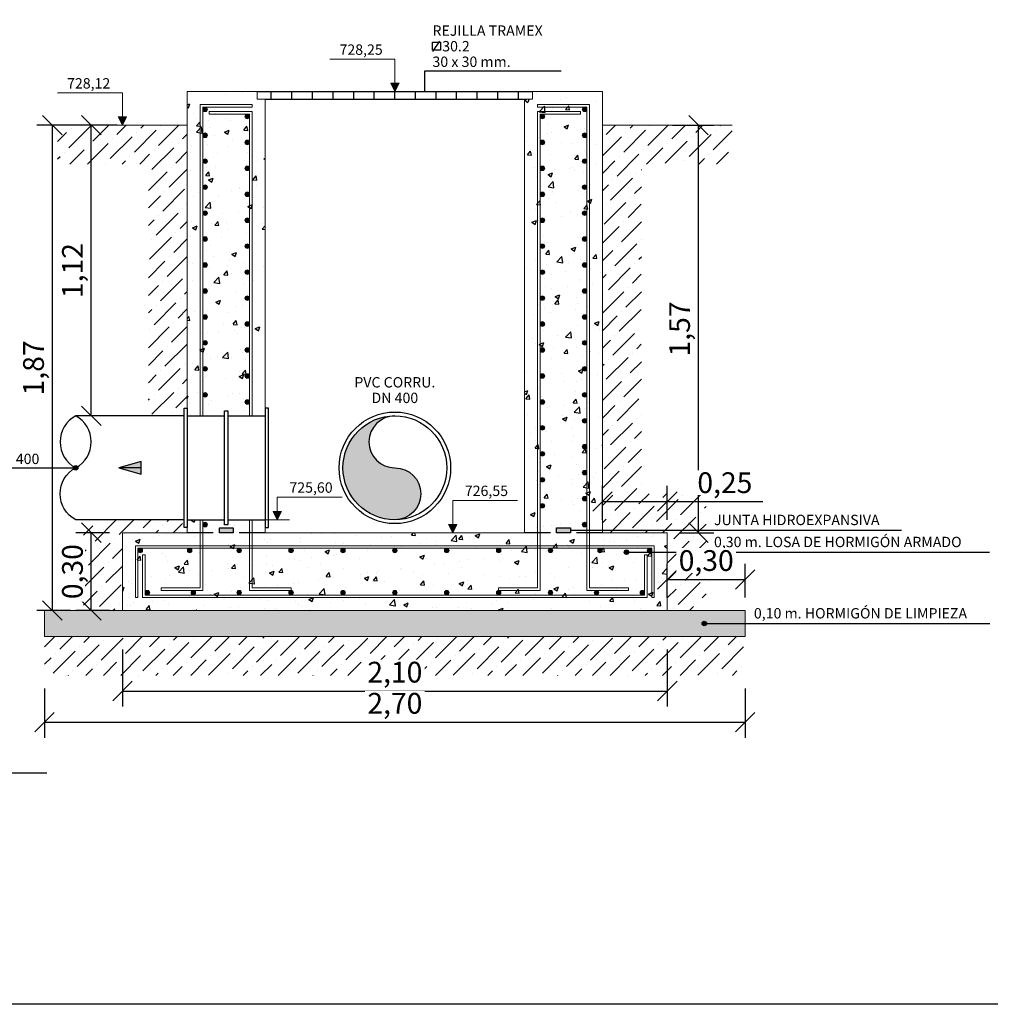
# Model space of a CAD drawing. Units: metres. Extents: x -8.4 to 36.4, y -34.4 to 25.8.
# Drawn here: x 16.5 to 20.3, y -34.4 to -30.6 of the extents above; entities that cross this region are included whole.
import ezdxf
from ezdxf.enums import TextEntityAlignment as Align

# ---------------------------------------------------------------- set-up
doc = ezdxf.new("R2010")
doc.units = ezdxf.units.M
doc.linetypes.add('TRAZOS', pattern=[0.75, 0.5, -0.25])
doc.layers.get('Defpoints').update_dxf_attribs({"color": 251})
for name, color, linetype, lineweight in [('AA_Acotación (1) 0.09', 4, 'Continuous', 9), ('AA_Aramadura 0.09', 2, 'Continuous', 9), ('AA_Cotas 0.09', 1, 'Continuous', 9), ('AA_Dibujo 0.15', 5, 'Continuous', 15)]:
    doc.layers.add(name, color=color, linetype=linetype, lineweight=lineweight)
for name, color, linetype in [('AA_Dibujo 0.13 (0)', 6, 'Continuous'), ('AA_Sombreado 1', 252, 'Continuous'), ('AA_Sombreado 2', 252, 'Continuous'), ('AA_Sombreado 3', 252, 'Continuous'), ('AA_Texto 2 - Arial', 7, 'Continuous'), ('AA_Texto 3 - Arial', 7, 'Continuous')]:
    doc.layers.add(name, color=color, linetype=linetype)
doc.layers.add('AA_Hoja 255', color=255, linetype='Continuous', plot=False)
doc.styles.add('ARIAL', font='arial.ttf')
doc.styles.get("Standard").update_dxf_attribs({"font": 'romans.shx'})
doc.dimstyles.new('ESCALA 25', dxfattribs={"dimscale": 0.5, "dimtxt": 0.25, "dimasz": 0.15, "dimexe": 0.12, "dimexo": 0.2, "dimgap": 0.05, "dimtad": 1, "dimzin": 0, "dimdsep": 46, "dimtxsty": 'ARIAL', "dimblk": 'ARCHTICK', "dimcen": 0.1, "dimdle": 0.12, "dimclrd": 3, "dimclre": 3, "dimclrt": 7, "dimadec": 0, "dimazin": 0, "dimtfac": 1, "dimtofl": 0, "dimtmove": 0, "dimatfit": 2, "dimfxl": 2, "dimtvp": 0.7, "dimtfill": 1, "dimtfillclr": 256, "dimtolj": 1, "dimtzin": 0, "dimarcsym": 0})
pattern_1 = [(45, (3.7525, 0), (0.02525697, 0.09260889), [0.1190625, -0.0238125, 0, -0.0238125])]

# ---------------------------------------------------------------- blocks, each defined once
blk = doc.blocks.new('_Oblique')
at = {"color": 0, "linetype": 'ByBlock', "lineweight": -2}
blk.add_line((-0.5, -0.5), (0.5, 0.5), dxfattribs=at)
blk = doc.blocks.new('*D3375')
at = {"layer": 'AA_Acotación (1) 0.09', "lineweight": -2, "transparency": 16777216}
for p, q in [((19.0275, -31.013), (19.1875, -31.013)), ((19.1275, -32.583), (19.1275, -31.013)), ((19.0575, -32.583), (19.1875, -32.583))]:
    blk.add_line(p, q, dxfattribs=at)
at = {"layer": 'Defpoints', "color": 0, "transparency": 16777216}
for p in [(18.9775, -31.013), (19.1275, -31.013), (19.0075, -32.583)]:
    blk.add_point(p, dxfattribs=at)
at = {"layer": 'AA_Acotación (1) 0.09', "lineweight": -2, "transparency": 16777216, "xscale": 0.075, "yscale": 0.075, "zscale": 0.075}
for p, rotation in [((19.1275, -31.013), 90), ((19.1275, -32.583), 270)]:
    blk.add_blockref('_Oblique', p, dxfattribs=dict(at, rotation=rotation))
at = {"layer": 'AA_Acotación (1) 0.09', "transparency": 16777216, "insert": (19.0549, -31.798), "char_height": 0.08, "attachment_point": 5, "rotation": 90, "bg_fill": 3, "box_fill_scale": 1.1, "bg_fill_color": 256, "bg_fill_true_color": 13158600, "bg_fill_transparency": 0}
blk.add_mtext('\\A1;1,57', dxfattribs=at)
blk = doc.blocks.new('*D3376')
at = {"layer": 'AA_Acotación (1) 0.09', "lineweight": -2, "transparency": 16777216}
for p, q in [((16.8875, -31.013), (16.7275, -31.013)), ((16.7875, -32.133), (16.7875, -31.013)), ((16.8575, -32.133), (16.7275, -32.133))]:
    blk.add_line(p, q, dxfattribs=at)
at = {"layer": 'Defpoints', "color": 0, "transparency": 16777216}
for p in [(16.7875, -31.013), (16.9375, -31.013), (16.9075, -32.133)]:
    blk.add_point(p, dxfattribs=at)
at = {"layer": 'AA_Acotación (1) 0.09', "lineweight": -2, "transparency": 16777216, "xscale": 0.075, "yscale": 0.075, "zscale": 0.075}
for p, rotation in [((16.7875, -31.013), 90), ((16.7875, -32.133), 270)]:
    blk.add_blockref('_Oblique', p, dxfattribs=dict(at, rotation=rotation))
at = {"layer": 'AA_Acotación (1) 0.09', "transparency": 16777216, "insert": (16.7149, -31.573), "char_height": 0.08, "attachment_point": 5, "rotation": 90, "bg_fill": 3, "box_fill_scale": 1.1, "bg_fill_color": 256, "bg_fill_true_color": 13158600, "bg_fill_transparency": 0}
blk.add_mtext('\\A1;1,12', dxfattribs=at)
blk = doc.blocks.new('*D3377')
at = {"layer": 'AA_Acotación (1) 0.09', "lineweight": -2, "transparency": 16777216}
for p, q in [((16.8575, -32.583), (16.7275, -32.583)), ((16.7875, -32.883), (16.7875, -32.583)), ((16.8575, -32.883), (16.7275, -32.883))]:
    blk.add_line(p, q, dxfattribs=at)
at = {"layer": 'Defpoints', "color": 0, "transparency": 16777216}
for p in [(16.7875, -32.583), (16.9075, -32.583), (16.9075, -32.883)]:
    blk.add_point(p, dxfattribs=at)
at = {"layer": 'AA_Acotación (1) 0.09', "lineweight": -2, "transparency": 16777216, "xscale": 0.075, "yscale": 0.075, "zscale": 0.075}
for p, rotation in [((16.7875, -32.583), 90), ((16.7875, -32.883), 270)]:
    blk.add_blockref('_Oblique', p, dxfattribs=dict(at, rotation=rotation))
at = {"layer": 'AA_Acotación (1) 0.09', "transparency": 16777216, "insert": (16.7149, -32.733), "char_height": 0.08, "attachment_point": 5, "rotation": 90, "bg_fill": 3, "box_fill_scale": 1.1, "bg_fill_color": 256, "bg_fill_true_color": 13158600, "bg_fill_transparency": 0}
blk.add_mtext('\\A1;0,30', dxfattribs=at)
blk = doc.blocks.new('*D3378')
at = {"layer": 'AA_Acotación (1) 0.09', "lineweight": -2, "transparency": 16777216}
for p, q in [((16.7375, -31.013), (16.5775, -31.013)), ((16.6375, -32.883), (16.6375, -31.013)), ((16.7075, -32.883), (16.5775, -32.883))]:
    blk.add_line(p, q, dxfattribs=at)
at = {"layer": 'Defpoints', "color": 0, "transparency": 16777216}
for p in [(16.6375, -31.013), (16.7875, -31.013), (16.7575, -32.883)]:
    blk.add_point(p, dxfattribs=at)
at = {"layer": 'AA_Acotación (1) 0.09', "lineweight": -2, "transparency": 16777216, "xscale": 0.075, "yscale": 0.075, "zscale": 0.075}
for p, rotation in [((16.6375, -31.013), 90), ((16.6375, -32.883), 270)]:
    blk.add_blockref('_Oblique', p, dxfattribs=dict(at, rotation=rotation))
at = {"layer": 'AA_Acotación (1) 0.09', "transparency": 16777216, "insert": (16.5649, -31.948), "char_height": 0.08, "attachment_point": 5, "rotation": 90, "bg_fill": 3, "box_fill_scale": 1.1, "bg_fill_color": 256, "bg_fill_true_color": 13158600, "bg_fill_transparency": 0}
blk.add_mtext('\\A1;1,87', dxfattribs=at)
blk = doc.blocks.new('*D3379')
at = {"layer": 'AA_Acotación (1) 0.09', "lineweight": -2, "transparency": 16777216}
for p, q in [((16.9075, -33.033), (16.9075, -33.253)), ((19.0075, -33.033), (19.0075, -33.253)), ((16.9075, -33.193), (19.0075, -33.193))]:
    blk.add_line(p, q, dxfattribs=at)
at = {"layer": 'Defpoints', "color": 0, "transparency": 16777216}
for p in [(16.9075, -32.983), (19.0075, -32.983), (19.0075, -33.193)]:
    blk.add_point(p, dxfattribs=at)
at = {"layer": 'AA_Acotación (1) 0.09', "lineweight": -2, "transparency": 16777216, "xscale": 0.075, "yscale": 0.075, "zscale": 0.075, "rotation": 180}
blk.add_blockref('_Oblique', (16.9075, -33.193), dxfattribs=at)
at = {"layer": 'AA_Acotación (1) 0.09', "lineweight": -2, "transparency": 16777216, "xscale": 0.075, "yscale": 0.075, "zscale": 0.075}
blk.add_blockref('_Oblique', (19.0075, -33.193), dxfattribs=at)
at = {"layer": 'AA_Acotación (1) 0.09', "transparency": 16777216, "insert": (17.9575, -33.1203), "char_height": 0.08, "attachment_point": 5, "bg_fill": 3, "box_fill_scale": 1.1, "bg_fill_color": 256, "bg_fill_true_color": 13158600, "bg_fill_transparency": 0}
blk.add_mtext('\\A1;2,10', dxfattribs=at)
blk = doc.blocks.new('*D3380')
at = {"layer": 'AA_Acotación (1) 0.09', "lineweight": -2, "transparency": 16777216}
for p, q in [((16.6075, -33.183), (16.6075, -33.373)), ((19.3075, -33.183), (19.3075, -33.373)), ((16.6075, -33.313), (19.3075, -33.313))]:
    blk.add_line(p, q, dxfattribs=at)
at = {"layer": 'Defpoints', "color": 0, "transparency": 16777216}
for p in [(16.6075, -33.133), (19.3075, -33.133), (19.3075, -33.313)]:
    blk.add_point(p, dxfattribs=at)
at = {"layer": 'AA_Acotación (1) 0.09', "lineweight": -2, "transparency": 16777216, "xscale": 0.075, "yscale": 0.075, "zscale": 0.075, "rotation": 180}
blk.add_blockref('_Oblique', (16.6075, -33.313), dxfattribs=at)
at = {"layer": 'AA_Acotación (1) 0.09', "lineweight": -2, "transparency": 16777216, "xscale": 0.075, "yscale": 0.075, "zscale": 0.075}
blk.add_blockref('_Oblique', (19.3075, -33.313), dxfattribs=at)
at = {"layer": 'AA_Acotación (1) 0.09', "transparency": 16777216, "insert": (17.9575, -33.2403), "char_height": 0.08, "attachment_point": 5, "bg_fill": 3, "box_fill_scale": 1.1, "bg_fill_color": 256, "bg_fill_true_color": 13158600, "bg_fill_transparency": 0}
blk.add_mtext('\\A1;2,70', dxfattribs=at)
blk = doc.blocks.new('*D3388')
at = {"layer": 'AA_Acotación (1) 0.09', "lineweight": -2, "transparency": 16777216}
for p, q in [((18.7575, -32.533), (18.7575, -32.403)), ((19.0075, -32.533), (19.0075, -32.403)), ((18.7575, -32.463), (19.0075, -32.463)), ((19.0075, -32.463), (19.3763, -32.463))]:
    blk.add_line(p, q, dxfattribs=at)
at = {"layer": 'Defpoints', "color": 0, "transparency": 16777216}
for p in [(19.0075, -32.463), (18.7575, -32.583), (19.0075, -32.583)]:
    blk.add_point(p, dxfattribs=at)
at = {"layer": 'AA_Acotación (1) 0.09', "lineweight": -2, "transparency": 16777216, "xscale": 0.075, "yscale": 0.075, "zscale": 0.075, "rotation": 180}
blk.add_blockref('_Oblique', (18.7575, -32.463), dxfattribs=at)
at = {"layer": 'AA_Acotación (1) 0.09', "lineweight": -2, "transparency": 16777216, "xscale": 0.075, "yscale": 0.075, "zscale": 0.075}
blk.add_blockref('_Oblique', (19.0075, -32.463), dxfattribs=at)
at = {"layer": 'AA_Acotación (1) 0.09', "transparency": 16777216, "insert": (19.2294, -32.3903), "char_height": 0.08, "attachment_point": 5, "bg_fill": 3, "box_fill_scale": 1.1, "bg_fill_color": 256, "bg_fill_true_color": 13158600, "bg_fill_transparency": 0}
blk.add_mtext('\\A1;0,25', dxfattribs=at)
blk = doc.blocks.new('*D3389')
at = {"layer": 'AA_Acotación (1) 0.09', "lineweight": -2, "transparency": 16777216}
for p, q in [((19.0075, -32.833), (19.0075, -32.703)), ((19.3075, -32.833), (19.3075, -32.703)), ((19.0075, -32.763), (19.3075, -32.763))]:
    blk.add_line(p, q, dxfattribs=at)
at = {"layer": 'Defpoints', "color": 0, "transparency": 16777216}
for p in [(19.3075, -32.763), (19.0075, -32.883), (19.3075, -32.883)]:
    blk.add_point(p, dxfattribs=at)
at = {"layer": 'AA_Acotación (1) 0.09', "lineweight": -2, "transparency": 16777216, "xscale": 0.075, "yscale": 0.075, "zscale": 0.075, "rotation": 180}
blk.add_blockref('_Oblique', (19.0075, -32.763), dxfattribs=at)
at = {"layer": 'AA_Acotación (1) 0.09', "lineweight": -2, "transparency": 16777216, "xscale": 0.075, "yscale": 0.075, "zscale": 0.075}
blk.add_blockref('_Oblique', (19.3075, -32.763), dxfattribs=at)
at = {"layer": 'AA_Acotación (1) 0.09', "transparency": 16777216, "insert": (19.1575, -32.6903), "char_height": 0.08, "attachment_point": 5, "bg_fill": 3, "box_fill_scale": 1.1, "bg_fill_color": 256, "bg_fill_true_color": 13158600, "bg_fill_transparency": 0}
blk.add_mtext('\\A1;0,30', dxfattribs=at)

msp = doc.modelspace()

# ---------------------------------------------------------------- hatches: boundary and pattern name
at = {"layer": 'AA_Aramadura 0.09'}
h = msp.add_hatch(color=256, dxfattribs=at)
h.dxf.hatch_style = 1
edge = h.paths.add_edge_path()
edge.add_arc((17.2263, -30.9517), 0.00875, 0, 360)
h = msp.add_hatch(color=256, dxfattribs=at)
h.dxf.hatch_style = 1
edge = h.paths.add_edge_path()
edge.add_arc((18.6887, -30.9517), 0.00875, 180, 540, ccw=False)
h = msp.add_hatch(color=256, dxfattribs=at)
h.dxf.hatch_style = 1
edge = h.paths.add_edge_path()
edge.add_arc((17.3887, -30.9792), 0.00875, 0, 360)
h = msp.add_hatch(color=256, dxfattribs=at)
h.dxf.hatch_style = 1
edge = h.paths.add_edge_path()
edge.add_arc((18.5263, -30.9792), 0.00875, 0, 360)
h = msp.add_hatch(color=256, dxfattribs=at)
h.dxf.hatch_style = 1
edge = h.paths.add_edge_path()
edge.add_arc((17.2263, -31.0517), 0.00875, 0, 360)
h = msp.add_hatch(color=256, dxfattribs=at)
h.dxf.hatch_style = 1
edge = h.paths.add_edge_path()
edge.add_arc((18.6887, -31.0517), 0.00875, 180, 540, ccw=False)
h = msp.add_hatch(color=256, dxfattribs=at)
h.dxf.hatch_style = 1
edge = h.paths.add_edge_path()
edge.add_arc((17.3887, -31.0792), 0.00875, 0, 360)
h = msp.add_hatch(color=256, dxfattribs=at)
h.dxf.hatch_style = 1
edge = h.paths.add_edge_path()
edge.add_arc((18.5263, -31.0792), 0.00875, 0, 360)
h = msp.add_hatch(color=256, dxfattribs=at)
h.dxf.hatch_style = 1
edge = h.paths.add_edge_path()
edge.add_arc((17.2263, -31.1517), 0.00875, 0, 360)
h = msp.add_hatch(color=256, dxfattribs=at)
h.dxf.hatch_style = 1
edge = h.paths.add_edge_path()
edge.add_arc((18.6887, -31.1517), 0.00875, 180, 540, ccw=False)
h = msp.add_hatch(color=256, dxfattribs=at)
h.dxf.hatch_style = 1
edge = h.paths.add_edge_path()
edge.add_arc((17.3887, -31.1792), 0.00875, 0, 360)
h = msp.add_hatch(color=256, dxfattribs=at)
h.dxf.hatch_style = 1
edge = h.paths.add_edge_path()
edge.add_arc((18.5263, -31.1792), 0.00875, 0, 360)
h = msp.add_hatch(color=256, dxfattribs=at)
h.dxf.hatch_style = 1
edge = h.paths.add_edge_path()
edge.add_arc((17.2263, -31.2517), 0.00875, 0, 360)
h = msp.add_hatch(color=256, dxfattribs=at)
h.dxf.hatch_style = 1
edge = h.paths.add_edge_path()
edge.add_arc((18.6887, -31.2517), 0.00875, 180, 540, ccw=False)
h = msp.add_hatch(color=256, dxfattribs=at)
h.dxf.hatch_style = 1
edge = h.paths.add_edge_path()
edge.add_arc((17.3887, -31.2792), 0.00875, 0, 360)
h = msp.add_hatch(color=256, dxfattribs=at)
h.dxf.hatch_style = 1
edge = h.paths.add_edge_path()
edge.add_arc((18.5263, -31.2792), 0.00875, 0, 360)
h = msp.add_hatch(color=256, dxfattribs=at)
h.dxf.hatch_style = 1
edge = h.paths.add_edge_path()
edge.add_arc((17.2263, -31.3517), 0.00875, 0, 360)
h = msp.add_hatch(color=256, dxfattribs=at)
h.dxf.hatch_style = 1
edge = h.paths.add_edge_path()
edge.add_arc((17.3887, -31.3792), 0.00875, 0, 360)
h = msp.add_hatch(color=256, dxfattribs=at)
h.dxf.hatch_style = 1
edge = h.paths.add_edge_path()
edge.add_arc((18.5263, -31.3792), 0.00875, 0, 360)
h = msp.add_hatch(color=256, dxfattribs=at)
h.dxf.hatch_style = 1
edge = h.paths.add_edge_path()
edge.add_arc((18.6887, -31.3517), 0.00875, 180, 540, ccw=False)
h = msp.add_hatch(color=256, dxfattribs=at)
h.dxf.hatch_style = 1
edge = h.paths.add_edge_path()
edge.add_arc((17.2263, -31.4517), 0.00875, 0, 360)
h = msp.add_hatch(color=256, dxfattribs=at)
h.dxf.hatch_style = 1
edge = h.paths.add_edge_path()
edge.add_arc((18.6887, -31.4517), 0.00875, 180, 540, ccw=False)
h = msp.add_hatch(color=256, dxfattribs=at)
h.dxf.hatch_style = 1
edge = h.paths.add_edge_path()
edge.add_arc((17.3887, -31.4792), 0.00875, 0, 360)
h = msp.add_hatch(color=256, dxfattribs=at)
h.dxf.hatch_style = 1
edge = h.paths.add_edge_path()
edge.add_arc((18.5263, -31.4792), 0.00875, 0, 360)
h = msp.add_hatch(color=256, dxfattribs=at)
h.dxf.hatch_style = 1
edge = h.paths.add_edge_path()
edge.add_arc((17.2263, -31.5517), 0.00875, 0, 360)
h = msp.add_hatch(color=256, dxfattribs=at)
h.dxf.hatch_style = 1
edge = h.paths.add_edge_path()
edge.add_arc((18.6887, -31.5517), 0.00875, 180, 540, ccw=False)
h = msp.add_hatch(color=256, dxfattribs=at)
h.dxf.hatch_style = 1
edge = h.paths.add_edge_path()
edge.add_arc((17.3887, -31.5792), 0.00875, 0, 360)
h = msp.add_hatch(color=256, dxfattribs=at)
h.dxf.hatch_style = 1
edge = h.paths.add_edge_path()
edge.add_arc((18.5263, -31.5792), 0.00875, 0, 360)
h = msp.add_hatch(color=256, dxfattribs=at)
h.dxf.hatch_style = 1
edge = h.paths.add_edge_path()
edge.add_arc((17.2263, -31.6517), 0.00875, 0, 360)
h = msp.add_hatch(color=256, dxfattribs=at)
h.dxf.hatch_style = 1
edge = h.paths.add_edge_path()
edge.add_arc((17.3887, -31.6792), 0.00875, 0, 360)
h = msp.add_hatch(color=256, dxfattribs=at)
h.dxf.hatch_style = 1
edge = h.paths.add_edge_path()
edge.add_arc((18.5263, -31.6792), 0.00875, 0, 360)
h = msp.add_hatch(color=256, dxfattribs=at)
h.dxf.hatch_style = 1
edge = h.paths.add_edge_path()
edge.add_arc((18.6887, -31.6517), 0.00875, 180, 540, ccw=False)
h = msp.add_hatch(color=256, dxfattribs=at)
h.dxf.hatch_style = 1
edge = h.paths.add_edge_path()
edge.add_arc((17.2263, -31.7517), 0.00875, 0, 360)
h = msp.add_hatch(color=256, dxfattribs=at)
h.dxf.hatch_style = 1
edge = h.paths.add_edge_path()
edge.add_arc((18.6887, -31.7517), 0.00875, 180, 540, ccw=False)
h = msp.add_hatch(color=256, dxfattribs=at)
h.dxf.hatch_style = 1
edge = h.paths.add_edge_path()
edge.add_arc((17.3887, -31.7792), 0.00875, 0, 360)
h = msp.add_hatch(color=256, dxfattribs=at)
h.dxf.hatch_style = 1
edge = h.paths.add_edge_path()
edge.add_arc((18.5263, -31.7792), 0.00875, 0, 360)
h = msp.add_hatch(color=256, dxfattribs=at)
h.dxf.hatch_style = 1
edge = h.paths.add_edge_path()
edge.add_arc((17.2263, -31.8517), 0.00875, 0, 360)
h = msp.add_hatch(color=256, dxfattribs=at)
h.dxf.hatch_style = 1
edge = h.paths.add_edge_path()
edge.add_arc((18.6887, -31.8517), 0.00875, 180, 540, ccw=False)
h = msp.add_hatch(color=256, dxfattribs=at)
h.dxf.hatch_style = 1
edge = h.paths.add_edge_path()
edge.add_arc((17.3887, -31.8792), 0.00875, 0, 360)
h = msp.add_hatch(color=256, dxfattribs=at)
h.dxf.hatch_style = 1
edge = h.paths.add_edge_path()
edge.add_arc((18.5263, -31.8792), 0.00875, 0, 360)
h = msp.add_hatch(color=256, dxfattribs=at)
h.dxf.hatch_style = 1
edge = h.paths.add_edge_path()
edge.add_arc((17.2263, -31.9517), 0.00875, 0, 360)
h = msp.add_hatch(color=256, dxfattribs=at)
h.dxf.hatch_style = 1
edge = h.paths.add_edge_path()
edge.add_arc((17.3887, -31.9792), 0.00875, 0, 360)
h = msp.add_hatch(color=256, dxfattribs=at)
h.dxf.hatch_style = 1
edge = h.paths.add_edge_path()
edge.add_arc((18.5263, -31.9792), 0.00875, 0, 360)
h = msp.add_hatch(color=256, dxfattribs=at)
h.dxf.hatch_style = 1
edge = h.paths.add_edge_path()
edge.add_arc((18.6887, -31.9517), 0.00875, 180, 540, ccw=False)
h = msp.add_hatch(color=256, dxfattribs=at)
h.dxf.hatch_style = 1
edge = h.paths.add_edge_path()
edge.add_arc((17.2263, -32.0517), 0.00875, 0, 360)
h = msp.add_hatch(color=256, dxfattribs=at)
h.dxf.hatch_style = 1
edge = h.paths.add_edge_path()
edge.add_arc((18.6887, -32.0517), 0.00875, 180, 540, ccw=False)
h = msp.add_hatch(color=256, dxfattribs=at)
h.dxf.hatch_style = 1
edge = h.paths.add_edge_path()
edge.add_arc((17.3887, -32.0792), 0.00875, 0, 360)
h = msp.add_hatch(color=256, dxfattribs=at)
h.dxf.hatch_style = 1
edge = h.paths.add_edge_path()
edge.add_arc((18.5263, -32.0792), 0.00875, 0, 360)
h = msp.add_hatch(color=256, dxfattribs=at)
h.dxf.hatch_style = 1
edge = h.paths.add_edge_path()
edge.add_arc((18.6887, -32.1517), 0.00875, 180, 540, ccw=False)
h = msp.add_hatch(color=256, dxfattribs=at)
h.dxf.hatch_style = 1
edge = h.paths.add_edge_path()
edge.add_arc((18.5263, -32.1792), 0.00875, 0, 360)
h = msp.add_hatch(color=256, dxfattribs=at)
h.dxf.hatch_style = 1
edge = h.paths.add_edge_path()
edge.add_arc((18.6887, -32.2517), 0.00875, 180, 540, ccw=False)
h = msp.add_hatch(color=256, dxfattribs=at)
h.dxf.hatch_style = 1
edge = h.paths.add_edge_path()
edge.add_arc((18.5263, -32.2792), 0.00875, 0, 360)
h = msp.add_hatch(color=256, dxfattribs=at)
h.dxf.hatch_style = 1
edge = h.paths.add_edge_path()
edge.add_arc((18.6887, -32.3517), 0.00875, 180, 540, ccw=False)
h = msp.add_hatch(color=256, dxfattribs=at)
h.dxf.hatch_style = 1
edge = h.paths.add_edge_path()
edge.add_arc((18.5263, -32.3792), 0.00875, 0, 360)
h = msp.add_hatch(color=256, dxfattribs=at)
h.dxf.hatch_style = 1
edge = h.paths.add_edge_path()
edge.add_arc((18.5263, -32.4792), 0.00875, 0, 360)
h = msp.add_hatch(color=256, dxfattribs=at)
h.dxf.hatch_style = 1
edge = h.paths.add_edge_path()
edge.add_arc((18.6887, -32.4517), 0.00875, 180, 540, ccw=False)
h = msp.add_hatch(color=256, dxfattribs=at)
h.dxf.hatch_style = 1
edge = h.paths.add_edge_path()
edge.add_arc((17.2263, -32.5517), 0.00875, 0, 360)
h = msp.add_hatch(color=256, dxfattribs=at)
h.dxf.hatch_style = 1
edge = h.paths.add_edge_path()
edge.add_arc((18.6887, -32.5517), 0.00875, 180, 540, ccw=False)
h = msp.add_hatch(color=256, dxfattribs=at)
h.dxf.hatch_style = 1
edge = h.paths.add_edge_path()
edge.add_arc((16.9763, -32.6517), 0.00875, 0, 360)
h = msp.add_hatch(color=256, dxfattribs=at)
h.dxf.hatch_style = 1
edge = h.paths.add_edge_path()
edge.add_arc((17.1669, -32.6517), 0.00875, 0, 360)
h = msp.add_hatch(color=256, dxfattribs=at)
h.dxf.hatch_style = 1
edge = h.paths.add_edge_path()
edge.add_arc((17.3575, -32.6517), 0.00875, 0, 360)
h = msp.add_hatch(color=256, dxfattribs=at)
h.dxf.hatch_style = 1
edge = h.paths.add_edge_path()
edge.add_arc((17.5575, -32.6517), 0.00875, 0, 360)
h = msp.add_hatch(color=256, dxfattribs=at)
h.dxf.hatch_style = 1
edge = h.paths.add_edge_path()
edge.add_arc((17.7575, -32.6517), 0.00875, 0, 360)
h = msp.add_hatch(color=256, dxfattribs=at)
h.dxf.hatch_style = 1
edge = h.paths.add_edge_path()
edge.add_arc((17.9575, -32.6517), 0.00875, 0, 360)
h = msp.add_hatch(color=256, dxfattribs=at)
h.dxf.hatch_style = 1
edge = h.paths.add_edge_path()
edge.add_arc((18.1575, -32.6517), 0.00875, 0, 360)
h = msp.add_hatch(color=256, dxfattribs=at)
h.dxf.hatch_style = 1
edge = h.paths.add_edge_path()
edge.add_arc((18.3575, -32.6517), 0.00875, 0, 360)
h = msp.add_hatch(color=256, dxfattribs=at)
h.dxf.hatch_style = 1
edge = h.paths.add_edge_path()
edge.add_arc((18.5575, -32.6517), 0.00875, 0, 360)
h = msp.add_hatch(color=256, dxfattribs=at)
h.dxf.hatch_style = 1
edge = h.paths.add_edge_path()
edge.add_arc((18.7481, -32.6517), 0.00875, 0, 360)
h = msp.add_hatch(color=256, dxfattribs=at)
h.dxf.hatch_style = 1
edge = h.paths.add_edge_path()
edge.add_arc((18.9387, -32.6517), 0.00875, 0, 360)
h = msp.add_hatch(color=256, dxfattribs=at)
h.dxf.hatch_style = 1
edge = h.paths.add_edge_path()
edge.add_arc((17.0038, -32.8142), 0.00875, 0, 360)
h = msp.add_hatch(color=256, dxfattribs=at)
h.dxf.hatch_style = 1
edge = h.paths.add_edge_path()
edge.add_arc((17.1806, -32.8142), 0.00875, 0, 360)
h = msp.add_hatch(color=256, dxfattribs=at)
h.dxf.hatch_style = 1
edge = h.paths.add_edge_path()
edge.add_arc((17.3575, -32.8142), 0.00875, 0, 360)
h = msp.add_hatch(color=256, dxfattribs=at)
h.dxf.hatch_style = 1
edge = h.paths.add_edge_path()
edge.add_arc((17.5575, -32.8142), 0.00875, 0, 360)
h = msp.add_hatch(color=256, dxfattribs=at)
h.dxf.hatch_style = 1
edge = h.paths.add_edge_path()
edge.add_arc((17.7575, -32.8142), 0.00875, 0, 360)
h = msp.add_hatch(color=256, dxfattribs=at)
h.dxf.hatch_style = 1
edge = h.paths.add_edge_path()
edge.add_arc((17.9575, -32.8142), 0.00875, 0, 360)
h = msp.add_hatch(color=256, dxfattribs=at)
h.dxf.hatch_style = 1
edge = h.paths.add_edge_path()
edge.add_arc((18.1575, -32.8142), 0.00875, 0, 360)
h = msp.add_hatch(color=256, dxfattribs=at)
h.dxf.hatch_style = 1
edge = h.paths.add_edge_path()
edge.add_arc((18.3575, -32.8142), 0.00875, 0, 360)
h = msp.add_hatch(color=256, dxfattribs=at)
h.dxf.hatch_style = 1
edge = h.paths.add_edge_path()
edge.add_arc((18.5575, -32.8142), 0.00875, 0, 360)
h = msp.add_hatch(color=256, dxfattribs=at)
h.dxf.hatch_style = 1
edge = h.paths.add_edge_path()
edge.add_arc((18.7344, -32.8142), 0.00875, 0, 360)
h = msp.add_hatch(color=256, dxfattribs=at)
h.dxf.hatch_style = 1
edge = h.paths.add_edge_path()
edge.add_arc((18.9112, -32.8142), 0.00875, 0, 360)
at = {"layer": 'AA_Cotas 0.09'}
h = msp.add_hatch(color=256, dxfattribs=at)
h.dxf.hatch_style = 1
h.paths.add_polyline_path([(17.9735, -30.851), (17.9575, -30.883), (17.9415, -30.851)])
h = msp.add_hatch(color=256, dxfattribs=at)
h.dxf.hatch_style = 1
h.paths.add_polyline_path([(16.9235, -30.981), (16.9075, -31.013), (16.8915, -30.981)])
h = msp.add_hatch(color=256, dxfattribs=at)
h.dxf.hatch_style = 1
h.paths.add_polyline_path([(17.5204, -32.501), (17.5044, -32.533), (17.4884, -32.501)])
h = msp.add_hatch(color=256, dxfattribs=at)
h.dxf.hatch_style = 1
h.paths.add_polyline_path([(17.4884, -32.501), (17.5044, -32.533), (17.5204, -32.501)])
h = msp.add_hatch(color=256, dxfattribs=at)
h.dxf.hatch_style = 1
h.paths.add_polyline_path([(18.1645, -32.551), (18.1805, -32.583), (18.1965, -32.551)])
at = {"layer": 'AA_Dibujo 0.13 (0)'}
h = msp.add_hatch(dxfattribs=at)
h.set_pattern_fill('ANSI31', color=6, scale=0.025, angle=45)
h.set_pattern_definition([(90, (17.9575, -30.882965), (-0.079375, 1e-17), [])])
h.paths.add_polyline_path([(18.4875, -30.883), (17.4275, -30.883), (17.4275, -30.913), (17.4575, -30.913), (18.4575, -30.913), (18.4875, -30.913)])
h = msp.add_hatch(color=253, dxfattribs=at)
h.dxf.hatch_style = 1
h.paths.add_polyline_path([(17.9575, -32.333, -1), (17.9575, -32.133, 0.414214), (17.7575, -32.333, 0.414214), (17.9575, -32.533, 1)])
h = msp.add_hatch(color=251, dxfattribs=at)
h.dxf.hatch_style = 1
h.paths.add_polyline_path([(16.9794, -32.309), (16.8931, -32.333), (16.9794, -32.357)])
h = msp.add_hatch(color=256, dxfattribs=at)
h.dxf.hatch_style = 1
h.paths.add_polyline_path([(17.3339, -32.583), (17.2811, -32.583), (17.2811, -32.5636), (17.3339, -32.5636)])
h = msp.add_hatch(color=256, dxfattribs=at)
h.dxf.hatch_style = 1
h.paths.add_polyline_path([(18.6339, -32.583), (18.5811, -32.583), (18.5811, -32.5636), (18.6339, -32.5636)])
at = {"layer": 'AA_Sombreado 1'}
h = msp.add_hatch(dxfattribs=at)
h.set_pattern_fill('AR-CONC', color=256, scale=0.001)
h.paths.add_polyline_path([(17.4575, -30.913), (17.4275, -30.913), (17.4275, -30.883), (17.1575, -30.883), (17.1575, -32.133), (17.3013, -32.133), (17.3013, -32.113), (17.3138, -32.113), (17.3138, -32.133), (17.4575, -32.133)])
h.paths.add_polyline_path([(17.9575, -32.583), (17.4575, -32.583), (17.4575, -32.533), (17.3138, -32.533), (17.3138, -32.553), (17.3013, -32.553), (17.3013, -32.533), (17.1575, -32.533), (17.1575, -32.583), (16.9075, -32.583), (16.9075, -32.883), (17.9575, -32.883)])
h = msp.add_hatch(dxfattribs=at)
h.set_pattern_fill('AR-CONC', color=256, scale=0.001)
h.paths.add_polyline_path([(18.7575, -30.883), (18.4875, -30.883), (18.4875, -30.913), (18.4575, -30.913), (18.4575, -32.583), (17.9575, -32.583), (17.9575, -32.883), (19.0075, -32.883), (19.0075, -32.583), (18.7575, -32.583)])
at = {"layer": 'AA_Sombreado 2'}
h = msp.add_hatch(dxfattribs=at)
h.set_pattern_fill('AR-SAND', color=256, scale=0.001)
h.set_pattern_definition([(37.5, (15.270938, -38.13095), (-0.00160003, 0.04894132), [0, -0.038608, 0, -0.04318, 0, -0.041275]), (7.5, (15.27094, -38.13095), (0.0449523, 0.0716825), [0, -0.020828, 0, -0.034798, 0, -0.013335]), (327.5, (15.239696, -38.13095), (0.07909924, 0.00014372), [0, -0.0127, 0, -0.04572, 0, -0.05969]), (317.5, (15.239696, -38.13095), (0.07635565, 0.0222929), [0, -0.00635, 0, -0.029972, 0, -0.03429])])
h.paths.add_polyline_path([(16.6075, -32.883), (19.3075, -32.883), (19.3075, -32.983), (16.6075, -32.983)])
at = {"layer": 'AA_Sombreado 3'}
h = msp.add_hatch(dxfattribs=at)
h.set_pattern_fill('ANSI36', color=256, scale=0.015)
h.set_pattern_definition(pattern_1)
h.paths.add_polyline_path([(17.145, -32.563), (17.145, -32.533), (16.7575, -32.533), (16.7575, -32.883), (16.9075, -32.883), (16.9075, -32.583), (17.1575, -32.583), (17.1575, -32.563)])
h.paths.add_polyline_path([(17.145, -32.133), (17.145, -32.103), (17.1575, -32.103), (17.1575, -31.013), (16.6575, -31.013), (16.6575, -31.163), (17.0075, -31.163), (17.0075, -32.133)])
h = msp.add_hatch(dxfattribs=at)
h.set_pattern_fill('ANSI36', color=256, scale=0.015)
h.set_pattern_definition(pattern_1)
h.paths.add_polyline_path([(19.2575, -31.163), (19.2575, -31.013), (18.7575, -31.013), (18.7575, -32.583), (19.0075, -32.583), (19.0075, -32.883), (19.1575, -32.883), (19.1575, -32.433), (18.9075, -32.433), (18.9075, -31.163)])
h = msp.add_hatch(dxfattribs=at)
h.set_pattern_fill('ANSI36', color=256, scale=0.015)
h.set_pattern_definition([(45, (3.8525, -33.182965), (0.02525697, 0.09260889), [0.1190625, -0.0238125, 0, -0.0238125])])
h.paths.add_polyline_path([(19.3075, -32.983), (16.6075, -32.983), (16.6075, -33.133), (19.3075, -33.133)])
at = {"layer": 'AA_Texto 2 - Arial'}
h = msp.add_hatch(color=256, dxfattribs=at)
h.dxf.hatch_style = 1
edge = h.paths.add_edge_path()
edge.add_arc((18.8501, -32.6582), 0.0088, 0, 360)
h = msp.add_hatch(color=256, dxfattribs=at)
h.dxf.hatch_style = 1
edge = h.paths.add_edge_path()
edge.add_arc((19.1501, -32.933), 0.0088, 0, 360)

# ---------------------------------------------------------------- linework, layer by layer
at = {"layer": 'AA_Aramadura 0.09'}
for points in [[(17.2075, -32.133), (17.2075, -30.933), (17.4075, -30.933), (17.4075, -30.943), (17.2175, -30.943), (17.2175, -32.133)], [(17.4075, -32.133), (17.4075, -30.9605), (17.2425, -30.9605), (17.2425, -30.9705), (17.3975, -30.9705), (17.3975, -32.133)], [(17.2175, -32.533), (17.2175, -32.8055), (17.0575, -32.8055), (17.0575, -32.7955), (17.2075, -32.7955), (17.2075, -32.533)], [(17.3975, -32.533), (17.3975, -32.8055), (17.5575, -32.8055), (17.5575, -32.7955), (17.4075, -32.7955), (17.4075, -32.533)]]:
    msp.add_lwpolyline(points, dxfattribs=at)
for points in [[(18.6975, -32.8055), (18.8575, -32.8055), (18.8575, -32.7955), (18.7075, -32.7955), (18.7075, -30.933), (18.5075, -30.933), (18.5075, -30.943), (18.6975, -30.943)], [(18.5075, -32.7955), (18.5075, -30.9605), (18.6725, -30.9605), (18.6725, -30.9705), (18.5175, -30.9705), (18.5175, -32.8055), (18.3575, -32.8055), (18.3575, -32.7955)], [(17.9575, -32.633), (16.9575, -32.633), (16.9575, -32.833), (16.9675, -32.833), (16.9675, -32.643), (17.9575, -32.643), (18.9475, -32.643), (18.9475, -32.833), (18.9575, -32.833), (18.9575, -32.633)], [(17.9575, -32.833), (18.93, -32.833), (18.93, -32.668), (18.92, -32.668), (18.92, -32.823), (17.9575, -32.823), (16.995, -32.823), (16.995, -32.668), (16.985, -32.668), (16.985, -32.833)]]:
    msp.add_lwpolyline(points, close=True, dxfattribs=at)
for centre in [(17.2263, -30.9517), (18.6887, -30.9517), (17.3887, -30.9792), (18.5263, -30.9792), (17.2263, -31.0517), (18.6887, -31.0517), (17.3887, -31.0792), (18.5263, -31.0792), (17.2263, -31.1517), (18.6887, -31.1517), (17.3887, -31.1792), (18.5263, -31.1792), (17.2263, -31.2517), (18.6887, -31.2517), (17.3887, -31.2792), (18.5263, -31.2792), (17.2263, -31.3517), (17.3887, -31.3792), (18.5263, -31.3792), (18.6887, -31.3517), (17.2263, -31.4517), (18.6887, -31.4517), (17.3887, -31.4792), (18.5263, -31.4792), (17.2263, -31.5517), (18.6887, -31.5517), (17.3887, -31.5792), (18.5263, -31.5792), (17.2263, -31.6517), (17.3887, -31.6792), (18.5263, -31.6792), (18.6887, -31.6517), (17.2263, -31.7517), (18.6887, -31.7517), (17.3887, -31.7792), (18.5263, -31.7792), (17.2263, -31.8517), (18.6887, -31.8517), (17.3887, -31.8792), (18.5263, -31.8792), (17.2263, -31.9517), (17.3887, -31.9792), (18.5263, -31.9792), (18.6887, -31.9517), (17.2263, -32.0517), (18.6887, -32.0517), (17.3887, -32.0792), (18.5263, -32.0792), (18.6887, -32.1517), (18.5263, -32.1792), (18.6887, -32.2517), (18.5263, -32.2792), (18.6887, -32.3517), (18.5263, -32.3792), (18.5263, -32.4792), (18.6887, -32.4517), (17.2263, -32.5517), (18.6887, -32.5517), (16.9763, -32.6517), (17.1669, -32.6517), (17.3575, -32.6517), (17.5575, -32.6517), (17.7575, -32.6517), (17.9575, -32.6517), (18.1575, -32.6517), (18.3575, -32.6517), (18.5575, -32.6517), (18.7481, -32.6517), (18.9387, -32.6517), (17.0038, -32.8142), (17.1806, -32.8142), (17.3575, -32.8142), (17.5575, -32.8142), (17.7575, -32.8142), (17.9575, -32.8142), (18.1575, -32.8142), (18.3575, -32.8142), (18.5575, -32.8142), (18.7344, -32.8142), (18.9112, -32.8142)]:
    msp.add_circle(centre, 0.00875, dxfattribs=at)
at = {"layer": 'AA_Cotas 0.09'}
for points in [[(17.9575, -30.883), (17.9575, -30.7586), (17.7075, -30.7586)], [(16.9075, -31.013), (16.9075, -30.8886), (16.6575, -30.8886)], [(17.5044, -32.533), (17.5044, -32.4458), (17.7544, -32.4458)], [(18.1805, -32.583), (18.1805, -32.4586), (18.4305, -32.4586)], [(17.5513, -32.533), (17.4575, -32.533)]]:
    msp.add_lwpolyline(points, dxfattribs=at)
for points in [[(17.9735, -30.851), (17.9575, -30.883), (17.9415, -30.851)], [(16.9235, -30.981), (16.9075, -31.013), (16.8915, -30.981)], [(17.5204, -32.501), (17.5044, -32.533), (17.4884, -32.501)], [(17.4884, -32.501), (17.5044, -32.533), (17.5204, -32.501)], [(18.1645, -32.551), (18.1805, -32.583), (18.1965, -32.551)]]:
    msp.add_lwpolyline(points, close=True, dxfattribs=at)
at = {"layer": 'AA_Dibujo 0.13 (0)', "color": 6}
for points in [[(17.4275, -30.883), (18.4875, -30.883)], [(17.4575, -30.913), (18.4575, -30.913)], [(17.145, -32.103), (17.1575, -32.103), (17.1575, -32.563), (17.145, -32.563), (17.145, -32.103)], [(17.3138, -32.113), (17.3138, -32.553), (17.3013, -32.553), (17.3013, -32.113), (17.3138, -32.113)], [(17.47, -32.103), (17.4575, -32.103), (17.4575, -32.563), (17.47, -32.563), (17.47, -32.103)], [(17.145, -32.133), (16.7275, -32.133)], [(17.1575, -32.133), (17.3013, -32.133)], [(17.3138, -32.133), (17.4575, -32.133)], [(17.145, -32.533), (16.7275, -32.533)], [(17.1575, -32.533), (17.3013, -32.533)], [(17.3138, -32.533), (17.4575, -32.533)]]:
    msp.add_lwpolyline(points, dxfattribs=at)
msp.add_lwpolyline([(16.7275, -32.533, -0.6), (16.7275, -32.333, 0.6), (16.7275, -32.133, 0.6), (16.7275, -32.333)], format="xyb", dxfattribs=at)
at = {"layer": 'AA_Dibujo 0.13 (0)', "color": 253}
msp.add_lwpolyline([(17.9575, -32.133, 1), (17.9575, -32.333, -1), (17.9575, -32.533)], format="xyb", dxfattribs=at)
at = {"layer": 'AA_Dibujo 0.13 (0)', "color": 251}
for points in [[(16.9794, -32.309), (16.8931, -32.333), (16.9794, -32.357), (16.9794, -32.309)], [(16.9794, -32.333), (16.8931, -32.333)]]:
    msp.add_lwpolyline(points, dxfattribs=at)
at = {"layer": 'AA_Dibujo 0.13 (0)', "linetype": 'TRAZOS', "ltscale": 0.08, "flags": 128}
for points in [[(17.4575, -32.583), (17.1575, -32.583)], [(18.7575, -32.583), (18.4575, -32.583)]]:
    msp.add_lwpolyline(points, dxfattribs=at)
at = {"layer": 'AA_Dibujo 0.13 (0)'}
for points in [[(17.3339, -32.583), (17.2811, -32.583), (17.2811, -32.5636), (17.3339, -32.5636)], [(18.6339, -32.583), (18.5811, -32.583), (18.5811, -32.5636), (18.6339, -32.5636)]]:
    msp.add_lwpolyline(points, close=True, dxfattribs=at)
at = {"layer": 'AA_Dibujo 0.13 (0)', "color": 6}
for radius in [0.215, 0.2]:
    msp.add_circle((17.9575, -32.333), radius, dxfattribs=at)
at = {"layer": 'AA_Dibujo 0.15'}
for points in [[(17.4575, -32.533), (17.3138, -32.533), (17.3138, -32.553), (17.3013, -32.553), (17.3013, -32.533), (17.1575, -32.533), (17.1575, -32.583), (16.9075, -32.583), (16.9075, -32.883), (19.0075, -32.883), (19.0075, -32.583), (18.7575, -32.583), (18.7575, -30.883), (18.4875, -30.883), (18.4875, -30.913), (18.4575, -30.913), (18.4575, -32.583), (17.4575, -32.583), (17.4575, -32.533)], [(17.1575, -31.013), (16.6575, -31.013)], [(18.7575, -31.013), (19.2575, -31.013)], [(19.0075, -32.883), (19.3075, -32.883), (19.3075, -32.983), (16.6075, -32.983), (16.6075, -32.883), (16.9075, -32.883)]]:
    msp.add_lwpolyline(points, dxfattribs=at)
msp.add_lwpolyline([(17.4575, -32.133), (17.4575, -30.913), (17.4275, -30.913), (17.4275, -30.883), (17.1575, -30.883), (17.1575, -32.133), (17.3013, -32.133), (17.3013, -32.113), (17.3138, -32.113), (17.3138, -32.133)], close=True, dxfattribs=at)
at = {"layer": 'AA_Hoja 255'}
msp.add_lwpolyline([(12.305, -26.3), (24.11, -26.3), (24.11, -34.4), (12.305, -34.4)], close=True, dxfattribs=at)
at = {"layer": 'AA_Texto 2 - Arial'}
for points in [[(18.1042, -30.7289), (18.1311, -30.6886)], [(18.1025, -30.7239), (18.1025, -30.6936), (18.1328, -30.6936), (18.1328, -30.7239), (18.1025, -30.7239)], [(18.0725, -30.883), (18.0725, -30.803), (18.5981, -30.803)], [(18.8501, -32.6582), (20.2493, -32.6582)], [(19.1501, -32.933), (19.1501, -32.933), (20.2506, -32.933)], [(15.0976, -33.5082), (16.6168, -33.5082)]]:
    msp.add_lwpolyline(points, dxfattribs=at)
for centre in [(18.8501, -32.6582), (19.1501, -32.933)]:
    msp.add_circle(centre, 0.0088, dxfattribs=at)
at = {"layer": 'AA_Texto 3 - Arial'}
msp.add_lwpolyline([(18.6339, -32.5733), (19.9107, -32.5733)], dxfattribs=at)

# ---------------------------------------------------------------- texts
at = {"layer": 'AA_Cotas 0.09'}
for s, p in [('728,25', (17.8275, -30.7417)), ('728,12', (16.7775, -30.8717)), ('725,60', (17.6344, -32.4289)), ('726,55', (18.3105, -32.4417))]:
    msp.add_text(s, height=0.04, dxfattribs=at).set_placement(p, align=Align.CENTER)
at = {"layer": 'AA_Texto 2 - Arial', "lineweight": 0, "style": 'ARIAL'}
for s, p in [('REJILLA TRAMEX', (18.1025, -30.6685)), ('30.2', (18.1401, -30.7285)), ('30 x 30 mm.', (18.1025, -30.7885)), ('0,30 m. LOSA DE HORMIGÓN ARMADO', (19.1875, -32.6387)), ('0,10 m. HORMIGÓN DE LIMPIEZA', (19.3412, -32.9135))]:
    msp.add_text(s, height=0.04, dxfattribs=at).set_placement(p)
for s, p in [('PVC CORRU.', (17.9575, -32.0235)), ('DN 400', (17.9575, -32.0835))]:
    msp.add_text(s, height=0.04, dxfattribs=at).set_placement(p, align=Align.CENTER)
at = {"layer": 'AA_Texto 3 - Arial', "lineweight": 0, "style": 'ARIAL'}
msp.add_text('JUNTA HIDROEXPANSIVA', height=0.04, dxfattribs=at).set_placement((19.1875, -32.5538))

# ---------------------------------------------------------------- next in the draw order: dimensions: what is measured, and where the dimension line sits
at = {"layer": 'AA_Acotación (1) 0.09'}
for base, p1, p2, angle, picture, middle in [((16.7875, -31.013), (16.9075, -32.133), (16.9375, -31.013), 270, '*D3376', (16.7149, -31.573)), ((19.1275, -31.013), (19.0075, -32.583), (18.9775, -31.013), 270, '*D3375', (19.0549, -31.798)), ((16.7875, -32.583), (16.9075, -32.883), (16.9075, -32.583), 270, '*D3377', (16.7149, -32.733)), ((19.0075, -33.193), (16.9075, -32.983), (19.0075, -32.983), 180, '*D3379', (17.9575, -33.1203))]:
    dim = msp.add_linear_dim(base=base, p1=p1, p2=p2, angle=angle, dimstyle='ESCALA 25', override={"dimtxt": 0.16, "dimexo": 0.1, "dimdsep": 44, "dimtxsty": 'Standard', "dimblk1": 'Oblique', "dimblk2": 'Oblique', "dimsah": 1, "dimdle": 0, "dimclrd": 256, "dimclre": 256, "dimclrt": 256}, dxfattribs=at)
    dim.commit()
    dim.dimension.update_dxf_attribs({"geometry": picture, "text_midpoint": middle})

# ---------------------------------------------------------------- next in the draw order: dimensions: what is measured, and where the dimension line sits
for base, p1, p2, angle, picture, middle in [((16.6375, -31.013), (16.7575, -32.883), (16.7875, -31.013), 270, '*D3378', (16.5649, -31.948)), ((19.0075, -32.463), (18.7575, -32.583), (19.0075, -32.583), 180, '*D3388', (19.2294, -32.3903)), ((19.3075, -32.763), (19.0075, -32.883), (19.3075, -32.883), 180, '*D3389', (19.1575, -32.6903)), ((19.3075, -33.313), (16.6075, -33.133), (19.3075, -33.133), 180, '*D3380', (17.9575, -33.2403))]:
    dim = msp.add_linear_dim(base=base, p1=p1, p2=p2, angle=angle, dimstyle='ESCALA 25', override={"dimtxt": 0.16, "dimexo": 0.1, "dimdsep": 44, "dimtxsty": 'Standard', "dimblk1": 'Oblique', "dimblk2": 'Oblique', "dimsah": 1, "dimdle": 0, "dimclrd": 256, "dimclre": 256, "dimclrt": 256}, dxfattribs=at)
    dim.commit()
    dim.dimension.update_dxf_attribs({"geometry": picture, "text_midpoint": middle})

# ---------------------------------------------------------------- next in the draw order: hatches: boundary and pattern name
at = {"layer": 'AA_Texto 2 - Arial'}
h = msp.add_hatch(color=256, dxfattribs=at)
h.dxf.hatch_style = 1
edge = h.paths.add_edge_path()
edge.add_arc((16.7275, -32.333), 0.0088, 0, 360)

# ---------------------------------------------------------------- next in the draw order: linework, layer by layer
msp.add_lwpolyline([(16.0059, -32.333), (16.7275, -32.333)], dxfattribs=at)
msp.add_circle((16.7275, -32.333), 0.0088, dxfattribs=at)

# ---------------------------------------------------------------- next in the draw order: texts
at = {"layer": 'AA_Texto 2 - Arial', "lineweight": 0, "style": 'ARIAL'}
msp.add_text('PVC CORRU. DN 400', height=0.04, dxfattribs=at).set_placement((16.5875, -32.3185), align=Align.RIGHT)

doc.saveas('drawing.dxf')
